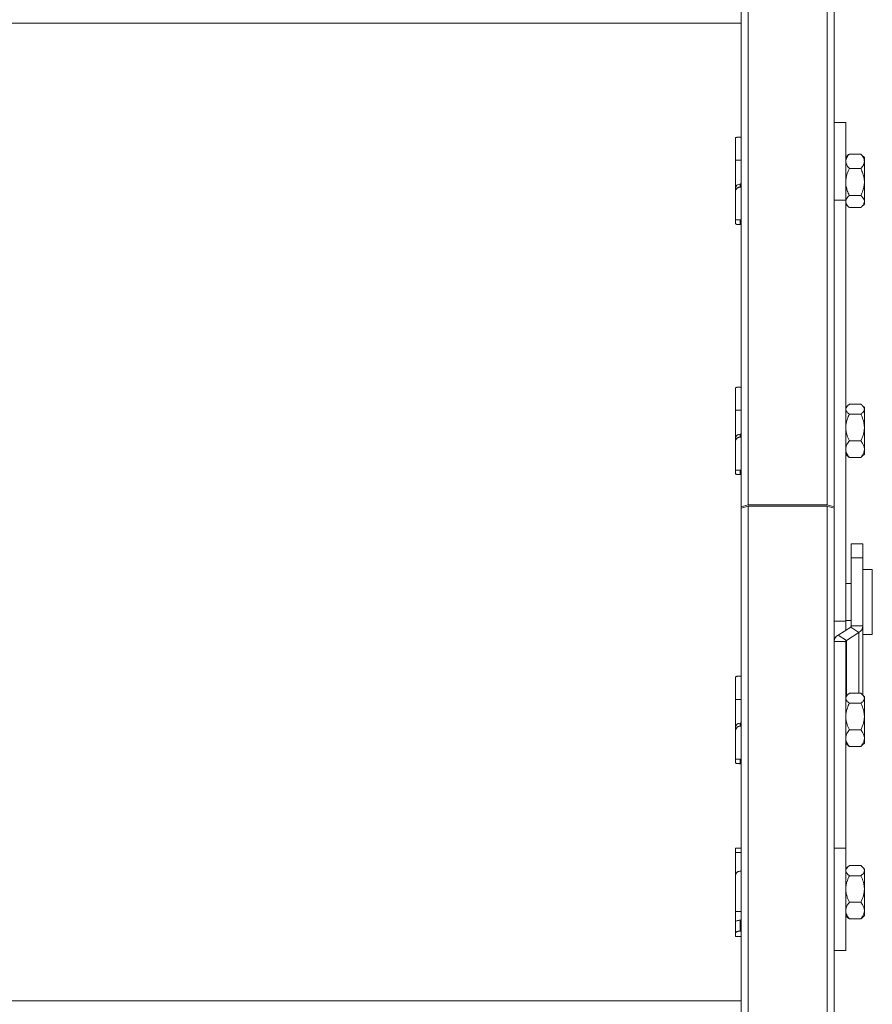
# Model space of a CAD drawing. Units: millimetres. Extents: x -23272465 to 44913, y -22484634 to 188.
# Drawn here: x -23269952 to -23269860, y -22483019 to -22482914 of the extents above; entities that cross this region are included whole.
import ezdxf

# ---------------------------------------------------------------- set-up
doc = ezdxf.new("R2010")
doc.units = ezdxf.units.MM
doc.layers.get('0').update_dxf_attribs({"lineweight": 20})

msp = doc.modelspace()

# ---------------------------------------------------------------- linework, layer by layer
for p, q in [((-23269874.44, -22482504.95), (-23269874.44, -22482965.94)), ((-23269873.69, -22482965.74), (-23269873.69, -22482505.48)), ((-23269865.19, -22482505.48), (-23269865.19, -22482965.74)), ((-23269864.44, -22482965.94), (-23269864.44, -22482508.21)), ((-23269874.44, -22482913.98), (-23270029.44, -22482913.98)), ((-23269863.19, -22482924.67), (-23269864.44, -22482924.67)), ((-23269863.19, -22482933), (-23269863.19, -22482924.67)), ((-23269875.04, -22482928.71), (-23269875.04, -22482926.32)), ((-23269874.44, -22482926.22), (-23269874.54, -22482926.22)), ((-23269862.88, -22482928.11), (-23269863.19, -22482928.42)), ((-23269862.8, -22482928.04), (-23269862.88, -22482928.12)), ((-23269862.8, -22482928.04), (-23269861.57, -22482928.04)), ((-23269861.49, -22482928.12), (-23269861.57, -22482928.04)), ((-23269861.19, -22482928.42), (-23269861.49, -22482928.12)), ((-23269861.19, -22482928.42), (-23269861.19, -22482928.83)), ((-23269875.04, -22482928.71), (-23269874.44, -22482928.71)), ((-23269875.04, -22482928.71), (-23269875.04, -22482931.75)), ((-23269861.19, -22482928.83), (-23269861.19, -22482931.05)), ((-23269862.8, -22482929.61), (-23269861.57, -22482929.61)), ((-23269874.54, -22482931.26), (-23269874.54, -22482931.6)), ((-23269874.44, -22482931.26), (-23269874.54, -22482931.26)), ((-23269874.44, -22482931.6), (-23269874.54, -22482931.6)), ((-23269861.19, -22482931.05), (-23269861.19, -22482933.15)), ((-23269875.04, -22482932.09), (-23269875.04, -22482931.75)), ((-23269875.04, -22482935.13), (-23269875.04, -22482932.09)), ((-23269862.8, -22482932.49), (-23269861.57, -22482932.49)), ((-23269864.44, -22482933), (-23269863.19, -22482933)), ((-23269863.19, -22482978.26), (-23269863.19, -22482933)), ((-23269863.19, -22482933.42), (-23269862.88, -22482933.73)), ((-23269862.8, -22482933.8), (-23269861.57, -22482933.8)), ((-23269861.49, -22482933.73), (-23269861.19, -22482933.42)), ((-23269861.19, -22482933.15), (-23269861.19, -22482933.42)), ((-23269875.04, -22482935.13), (-23269874.44, -22482935.13)), ((-23269875.04, -22482935.53), (-23269875.04, -22482935.13)), ((-23269874.54, -22482935.13), (-23269874.54, -22482935.62)), ((-23269874.44, -22482935.62), (-23269874.54, -22482935.62)), ((-23269875.04, -22482955.58), (-23269875.04, -22482953.19)), ((-23269874.44, -22482953.09), (-23269874.54, -22482953.09)), ((-23269862.8, -22482954.94), (-23269861.57, -22482954.94)), ((-23269875.04, -22482955.58), (-23269874.44, -22482955.58)), ((-23269875.04, -22482955.58), (-23269875.04, -22482958.62)), ((-23269862.99, -22482955.1), (-23269863.19, -22482955.29)), ((-23269862.8, -22482956.01), (-23269861.57, -22482956.01)), ((-23269861.19, -22482955.29), (-23269861.38, -22482955.1)), ((-23269861.19, -22482955.29), (-23269861.19, -22482955.47)), ((-23269861.19, -22482955.47), (-23269861.19, -22482957.44)), ((-23269874.54, -22482958.14), (-23269874.54, -22482958.47)), ((-23269874.44, -22482958.14), (-23269874.54, -22482958.14)), ((-23269861.19, -22482957.44), (-23269861.19, -22482959.76)), ((-23269875.04, -22482958.96), (-23269875.04, -22482958.62)), ((-23269875.04, -22482962), (-23269875.04, -22482958.96)), ((-23269874.44, -22482958.47), (-23269874.54, -22482958.47)), ((-23269862.8, -22482958.87), (-23269861.57, -22482958.87)), ((-23269861.19, -22482959.76), (-23269861.19, -22482960.29)), ((-23269863.19, -22482960.29), (-23269862.99, -22482960.49)), ((-23269862.8, -22482960.65), (-23269861.57, -22482960.65)), ((-23269861.38, -22482960.49), (-23269861.19, -22482960.29)), ((-23269875.04, -22482962), (-23269874.44, -22482962)), ((-23269875.04, -22482962.4), (-23269875.04, -22482962)), ((-23269874.54, -22482962), (-23269874.54, -22482962.5)), ((-23269874.44, -22482962.5), (-23269874.54, -22482962.5)), ((-23269874.44, -22482965.94), (-23269873.69, -22482965.74)), ((-23269873.69, -22482965.9), (-23269874.44, -22482966.09)), ((-23269874.44, -22482966.09), (-23269874.44, -22482965.94)), ((-23269874.44, -22482966.09), (-23269874.44, -22483419.64)), ((-23269873.69, -22482965.74), (-23269865.19, -22482965.74)), ((-23269873.69, -22483419.62), (-23269873.69, -22482965.9)), ((-23269873.69, -22482965.9), (-23269865.19, -22482965.9)), ((-23269865.19, -22482965.74), (-23269864.44, -22482965.94)), ((-23269865.19, -22482965.9), (-23269865.19, -22483419.62)), ((-23269864.44, -22482966.09), (-23269865.19, -22482965.9)), ((-23269864.44, -22482965.94), (-23269864.44, -22482966.09)), ((-23269864.44, -22483419.64), (-23269864.44, -22482966.09)), ((-23269861.34, -22482969.93), (-23269862.59, -22482969.93)), ((-23269862.59, -22482969.93), (-23269862.59, -22482971.43)), ((-23269861.34, -22482969.93), (-23269861.34, -22482971.43)), ((-23269862.59, -22482971.43), (-23269861.34, -22482971.43)), ((-23269862.59, -22482971.43), (-23269862.59, -22482978.76)), ((-23269861.34, -22482971.43), (-23269861.34, -22482978.76)), ((-23269860.34, -22482972.68), (-23269861.34, -22482972.68)), ((-23269860.34, -22482979.68), (-23269860.34, -22482972.68)), ((-23269862.59, -22482974.18), (-23269863.19, -22482974.18)), ((-23269863.19, -22482978.18), (-23269862.59, -22482978.18)), ((-23269864.44, -22482978.26), (-23269863.19, -22482978.26)), ((-23269862.66, -22482978.88), (-23269864, -22482979.75)), ((-23269863.19, -22482979.22), (-23269863.19, -22482978.26)), ((-23269861.78, -22482979.45), (-23269862.66, -22482978.88)), ((-23269861.34, -22482978.76), (-23269862.59, -22482978.76)), ((-23269861.34, -22482986.21), (-23269861.34, -22482978.76)), ((-23269863.11, -22482980.32), (-23269864, -22482979.75)), ((-23269861.78, -22482979.45), (-23269863.11, -22482980.32)), ((-23269863.11, -22482986.28), (-23269863.11, -22482980.32)), ((-23269861.78, -22482986), (-23269861.78, -22482979.45)), ((-23269861.34, -22482979.68), (-23269860.34, -22482979.68)), ((-23269863.19, -22482980.44), (-23269864.44, -22482980.44)), ((-23269863.19, -22482980.44), (-23269863.19, -22483002.63)), ((-23269875.04, -22482986.65), (-23269875.04, -22482984.25)), ((-23269874.44, -22482984.15), (-23269874.54, -22482984.15)), ((-23269875.04, -22482986.65), (-23269874.44, -22482986.65)), ((-23269875.04, -22482986.65), (-23269875.04, -22482989.68)), ((-23269862.99, -22482986.16), (-23269863.19, -22482986.36)), ((-23269862.8, -22482986), (-23269861.57, -22482986)), ((-23269861.19, -22482986.36), (-23269861.38, -22482986.16)), ((-23269861.19, -22482986.36), (-23269861.19, -22482986.54)), ((-23269861.19, -22482986.54), (-23269861.19, -22482988.5)), ((-23269862.8, -22482987.07), (-23269861.57, -22482987.07)), ((-23269861.19, -22482988.5), (-23269861.19, -22482990.82)), ((-23269875.04, -22482990.02), (-23269875.04, -22482989.68)), ((-23269874.54, -22482989.2), (-23269874.54, -22482989.53)), ((-23269874.44, -22482989.2), (-23269874.54, -22482989.2)), ((-23269874.44, -22482989.53), (-23269874.54, -22482989.53)), ((-23269875.04, -22482993.06), (-23269875.04, -22482990.02)), ((-23269862.8, -22482989.93), (-23269861.57, -22482989.93)), ((-23269861.19, -22482990.82), (-23269861.19, -22482991.36)), ((-23269863.19, -22482991.36), (-23269862.99, -22482991.55)), ((-23269862.8, -22482991.71), (-23269861.57, -22482991.71)), ((-23269861.38, -22482991.55), (-23269861.19, -22482991.36)), ((-23269875.04, -22482993.06), (-23269874.44, -22482993.06)), ((-23269875.04, -22482993.46), (-23269875.04, -22482993.06)), ((-23269874.54, -22482993.06), (-23269874.54, -22482993.56)), ((-23269874.44, -22482993.56), (-23269874.54, -22482993.56)), ((-23269874.44, -22483002.63), (-23269875.04, -22483002.63)), ((-23269875.04, -22483003.1), (-23269875.04, -22483002.63)), ((-23269875.04, -22483003.1), (-23269874.44, -22483003.1)), ((-23269875.04, -22483003.1), (-23269875.04, -22483005.57)), ((-23269864.44, -22483002.63), (-23269863.19, -22483002.63)), ((-23269863.19, -22483002.63), (-23269863.19, -22483013.63)), ((-23269862.99, -22483004.69), (-23269863.19, -22483004.88)), ((-23269862.8, -22483004.52), (-23269861.57, -22483004.52)), ((-23269861.19, -22483004.88), (-23269861.38, -22483004.69)), ((-23269875.04, -22483009.43), (-23269875.04, -22483005.57)), ((-23269874.44, -22483005.11), (-23269874.54, -22483005.11)), ((-23269862.8, -22483005.6), (-23269861.57, -22483005.6)), ((-23269861.19, -22483004.88), (-23269861.19, -22483005.06)), ((-23269861.19, -22483005.06), (-23269861.19, -22483007.03)), ((-23269861.19, -22483007.03), (-23269861.19, -22483009.35)), ((-23269862.8, -22483008.46), (-23269861.57, -22483008.46)), ((-23269875.04, -22483009.43), (-23269874.44, -22483009.43)), ((-23269875.04, -22483009.43), (-23269875.04, -22483010.57)), ((-23269863.19, -22483009.88), (-23269862.99, -22483010.08)), ((-23269861.38, -22483010.08), (-23269861.19, -22483009.88)), ((-23269861.19, -22483009.35), (-23269861.19, -22483009.88)), ((-23269875.04, -22483011.77), (-23269875.04, -22483010.57)), ((-23269874.44, -22483010.39), (-23269874.54, -22483010.39)), ((-23269874.54, -22483010.39), (-23269874.54, -22483011.56)), ((-23269862.8, -22483010.24), (-23269861.57, -22483010.24)), ((-23269875.04, -22483012.13), (-23269875.04, -22483011.77)), ((-23269874.44, -22483011.56), (-23269874.54, -22483011.56)), ((-23269875.04, -22483012.13), (-23269874.44, -22483012.13)), ((-23269864.44, -22483013.63), (-23269863.19, -22483013.63)), ((-23270029.44, -22483019.04), (-23269874.44, -22483019.04))]:
    msp.add_line(p, q)
at = {"flags": 128}
msp.add_lwpolyline([(-23269875.04, -22483010.57), (-23269875.03, -22483010.54), (-23269875, -22483010.5), (-23269874.95, -22483010.47), (-23269874.89, -22483010.44), (-23269874.81, -22483010.42), (-23269874.73, -22483010.4), (-23269874.63, -22483010.39), (-23269874.54, -22483010.39)], dxfattribs=at)
for centre, radius, start, end in [((-23269874.55, -22482931.76), 0.491, 88.9618, 178.9227), ((-23269874.55, -22482958.63), 0.491, 88.9618, 178.9227), ((-23269862.73, -22482978.75), 0.142, 298.8585, 356.1293), ((-23269862.19, -22482978.71), 0.853, 298.8585, 356.1293), ((-23269863.59, -22482980.49), 0.853, 118.8585, 176.1293), ((-23269863.05, -22482980.45), 0.142, 118.8585, 176.1293), ((-23269874.55, -22482989.69), 0.491, 88.9618, 178.9227)]:
    msp.add_arc(centre, radius, start, end)
for points, knots in [([(-23269874.54, -22482926.22), (-23269874.56, -22482926.22), (-23269874.62, -22482926.22), (-23269874.7, -22482926.22), (-23269874.78, -22482926.23), (-23269874.85, -22482926.24), (-23269874.91, -22482926.25), (-23269874.96, -22482926.26), (-23269875, -22482926.27), (-23269875.03, -22482926.29), (-23269875.03, -22482926.31), (-23269875.04, -22482926.32)], [0, 0, 0, 0, 0.105224, 0.2135139, 0.3187339, 0.4269772, 0.5327161, 0.6414934, 0.7476903, 0.8569852, 1, 1, 1, 1]), ([(-23269863.19, -22482928.83), (-23269863.19, -22482928.79), (-23269863.18, -22482928.72), (-23269863.16, -22482928.62), (-23269863.13, -22482928.52), (-23269863.08, -22482928.42), (-23269862.98, -22482928.25), (-23269862.88, -22482928.13), (-23269862.8, -22482928.04)], [0, 0, 0, 0, 0.124502, 0.249691, 0.376835, 0.504558, 0.627745, 1, 1, 1, 1]), ([(-23269861.57, -22482928.04), (-23269861.53, -22482928.09), (-23269861.43, -22482928.2), (-23269861.3, -22482928.4), (-23269861.22, -22482928.57), (-23269861.19, -22482928.73), (-23269861.19, -22482928.79), (-23269861.19, -22482928.83)], [0, 0, 0, 0, 0.215551, 0.432295, 0.766744, 0.879661, 1, 1, 1, 1]), ([(-23269862.8, -22482929.61), (-23269862.85, -22482929.56), (-23269862.94, -22482929.45), (-23269863.05, -22482929.3), (-23269863.12, -22482929.16), (-23269863.16, -22482929.04), (-23269863.18, -22482928.93), (-23269863.19, -22482928.86), (-23269863.19, -22482928.83)], [0, 0, 0, 0, 0.215484, 0.432159, 0.598898, 0.738876, 0.879699, 1, 1, 1, 1]), ([(-23269861.19, -22482928.83), (-23269861.19, -22482928.86), (-23269861.19, -22482928.93), (-23269861.21, -22482929.03), (-23269861.25, -22482929.13), (-23269861.29, -22482929.23), (-23269861.35, -22482929.33), (-23269861.44, -22482929.46), (-23269861.52, -22482929.55), (-23269861.57, -22482929.61)], [0, 0, 0, 0, 0.124479, 0.249646, 0.376768, 0.504468, 0.627633, 0.75114, 1, 1, 1, 1]), ([(-23269863.19, -22482931.05), (-23269863.19, -22482931.02), (-23269863.19, -22482930.9), (-23269863.16, -22482930.68), (-23269863.11, -22482930.41), (-23269863.03, -22482930.14), (-23269862.93, -22482929.87), (-23269862.84, -22482929.7), (-23269862.8, -22482929.61)], [0, 0, 0, 0, 0.065837, 0.246329, 0.428767, 0.616261, 0.805026, 1, 1, 1, 1]), ([(-23269861.57, -22482929.61), (-23269861.53, -22482929.7), (-23269861.45, -22482929.87), (-23269861.35, -22482930.13), (-23269861.27, -22482930.4), (-23269861.21, -22482930.67), (-23269861.19, -22482930.89), (-23269861.19, -22482931.02), (-23269861.19, -22482931.05)], [0, 0, 0, 0, 0.194975, 0.376417, 0.558864, 0.74551, 0.934163, 1, 1, 1, 1]), ([(-23269874.54, -22482931.6), (-23269874.56, -22482931.6), (-23269874.62, -22482931.6), (-23269874.7, -22482931.62), (-23269874.78, -22482931.66), (-23269874.85, -22482931.7), (-23269874.91, -22482931.76), (-23269874.96, -22482931.83), (-23269875, -22482931.9), (-23269875.03, -22482931.99), (-23269875.03, -22482932.05), (-23269875.04, -22482932.09)], [0, 0, 0, 0, 0.105224, 0.213514, 0.318734, 0.426977, 0.532716, 0.641493, 0.74769, 0.856985, 1, 1, 1, 1]), ([(-23269862.8, -22482932.49), (-23269862.84, -22482932.41), (-23269862.92, -22482932.24), (-23269863.02, -22482932), (-23269863.09, -22482931.76), (-23269863.15, -22482931.53), (-23269863.18, -22482931.29), (-23269863.18, -22482931.13), (-23269863.19, -22482931.05)], [0, 0, 0, 0, 0.1856904, 0.3720999, 0.5265393, 0.6818075, 0.8402294, 1, 1, 1, 1]), ([(-23269861.19, -22482931.05), (-23269861.19, -22482931.13), (-23269861.19, -22482931.29), (-23269861.23, -22482931.52), (-23269861.28, -22482931.75), (-23269861.36, -22482931.99), (-23269861.45, -22482932.24), (-23269861.53, -22482932.41), (-23269861.57, -22482932.49)], [0, 0, 0, 0, 0.15398, 0.309246, 0.468077, 0.627901, 0.813539, 1, 1, 1, 1]), ([(-23269863.19, -22482933.15), (-23269863.19, -22482933.12), (-23269863.18, -22482933.04), (-23269863.14, -22482932.92), (-23269863.08, -22482932.8), (-23269863.01, -22482932.71), (-23269862.92, -22482932.6), (-23269862.84, -22482932.53), (-23269862.8, -22482932.49)], [0, 0, 0, 0, 0.124922, 0.376663, 0.504381, 0.658555, 0.81337, 1, 1, 1, 1]), ([(-23269861.57, -22482932.49), (-23269861.53, -22482932.54), (-23269861.43, -22482932.63), (-23269861.33, -22482932.76), (-23269861.26, -22482932.87), (-23269861.21, -22482932.97), (-23269861.19, -22482933.06), (-23269861.19, -22482933.12), (-23269861.19, -22482933.15)], [0, 0, 0, 0, 0.215484, 0.432159, 0.598898, 0.738876, 0.879699, 1, 1, 1, 1]), ([(-23269862.8, -22482933.8), (-23269862.85, -22482933.76), (-23269862.94, -22482933.67), (-23269863.05, -22482933.54), (-23269863.12, -22482933.43), (-23269863.16, -22482933.33), (-23269863.18, -22482933.24), (-23269863.19, -22482933.18), (-23269863.19, -22482933.15)], [0, 0, 0, 0, 0.215484, 0.432159, 0.598898, 0.738876, 0.879699, 1, 1, 1, 1]), ([(-23269861.19, -22482933.15), (-23269861.19, -22482933.21), (-23269861.2, -22482933.29), (-23269861.25, -22482933.41), (-23269861.3, -22482933.5), (-23269861.37, -22482933.59), (-23269861.46, -22482933.7), (-23269861.53, -22482933.77), (-23269861.57, -22482933.8)], [0, 0, 0, 0, 0.250329, 0.376654, 0.504374, 0.65855, 0.813368, 1, 1, 1, 1]), ([(-23269874.54, -22482935.62), (-23269874.56, -22482935.62), (-23269874.62, -22482935.62), (-23269874.7, -22482935.62), (-23269874.78, -22482935.61), (-23269874.85, -22482935.61), (-23269874.91, -22482935.6), (-23269874.96, -22482935.58), (-23269875, -22482935.57), (-23269875.03, -22482935.55), (-23269875.03, -22482935.53), (-23269875.04, -22482935.53)], [0, 0, 0, 0, 0.105224, 0.213514, 0.318734, 0.426977, 0.532716, 0.641493, 0.74769, 0.856985, 1, 1, 1, 1]), ([(-23269874.54, -22482953.09), (-23269874.56, -22482953.09), (-23269874.62, -22482953.09), (-23269874.7, -22482953.1), (-23269874.78, -22482953.1), (-23269874.85, -22482953.11), (-23269874.91, -22482953.12), (-23269874.96, -22482953.13), (-23269875, -22482953.15), (-23269875.03, -22482953.17), (-23269875.03, -22482953.18), (-23269875.04, -22482953.19)], [0, 0, 0, 0, 0.105224, 0.2135139, 0.3187339, 0.4269772, 0.5327161, 0.6414934, 0.7476903, 0.8569852, 1, 1, 1, 1]), ([(-23269863.19, -22482955.47), (-23269863.19, -22482955.45), (-23269863.18, -22482955.38), (-23269863.14, -22482955.29), (-23269863.08, -22482955.19), (-23269863.01, -22482955.11), (-23269862.92, -22482955.03), (-23269862.84, -22482954.97), (-23269862.8, -22482954.94)], [0, 0, 0, 0, 0.124922, 0.376663, 0.504381, 0.658555, 0.81337, 1, 1, 1, 1]), ([(-23269861.57, -22482954.94), (-23269861.53, -22482954.97), (-23269861.43, -22482955.05), (-23269861.33, -22482955.15), (-23269861.26, -22482955.25), (-23269861.21, -22482955.33), (-23269861.19, -22482955.4), (-23269861.19, -22482955.45), (-23269861.19, -22482955.47)], [0, 0, 0, 0, 0.215484, 0.432159, 0.598898, 0.738876, 0.879699, 1, 1, 1, 1]), ([(-23269862.8, -22482956.01), (-23269862.85, -22482955.97), (-23269862.94, -22482955.9), (-23269863.05, -22482955.8), (-23269863.12, -22482955.7), (-23269863.16, -22482955.62), (-23269863.18, -22482955.54), (-23269863.19, -22482955.5), (-23269863.19, -22482955.47)], [0, 0, 0, 0, 0.215484, 0.432159, 0.598898, 0.738876, 0.879699, 1, 1, 1, 1]), ([(-23269863.19, -22482957.44), (-23269863.19, -22482957.38), (-23269863.18, -22482957.25), (-23269863.16, -22482957.07), (-23269863.13, -22482956.88), (-23269863.08, -22482956.7), (-23269862.98, -22482956.4), (-23269862.88, -22482956.18), (-23269862.8, -22482956.01)], [0, 0, 0, 0, 0.124502, 0.249691, 0.376835, 0.504558, 0.627745, 1, 1, 1, 1]), ([(-23269861.19, -22482955.47), (-23269861.19, -22482955.5), (-23269861.19, -22482955.57), (-23269861.23, -22482955.66), (-23269861.3, -22482955.76), (-23269861.37, -22482955.83), (-23269861.46, -22482955.92), (-23269861.53, -22482955.98), (-23269861.57, -22482956.01)], [0, 0, 0, 0, 0.124902, 0.376663, 0.504381, 0.658555, 0.81337, 1, 1, 1, 1]), ([(-23269861.57, -22482956.01), (-23269861.53, -22482956.11), (-23269861.43, -22482956.3), (-23269861.3, -22482956.66), (-23269861.22, -22482956.98), (-23269861.19, -22482957.26), (-23269861.19, -22482957.38), (-23269861.19, -22482957.44)], [0, 0, 0, 0, 0.215551, 0.432295, 0.766744, 0.879661, 1, 1, 1, 1]), ([(-23269862.8, -22482958.87), (-23269862.85, -22482958.77), (-23269862.94, -22482958.58), (-23269863.05, -22482958.3), (-23269863.12, -22482958.05), (-23269863.16, -22482957.83), (-23269863.18, -22482957.63), (-23269863.19, -22482957.5), (-23269863.19, -22482957.44)], [0, 0, 0, 0, 0.215484, 0.432159, 0.598898, 0.738876, 0.879699, 1, 1, 1, 1]), ([(-23269861.19, -22482957.44), (-23269861.19, -22482957.5), (-23269861.19, -22482957.62), (-23269861.21, -22482957.81), (-23269861.25, -22482958), (-23269861.29, -22482958.18), (-23269861.35, -22482958.36), (-23269861.44, -22482958.59), (-23269861.52, -22482958.76), (-23269861.57, -22482958.87)], [0, 0, 0, 0, 0.124479, 0.249646, 0.376768, 0.504468, 0.627633, 0.75114, 1, 1, 1, 1]), ([(-23269874.54, -22482958.47), (-23269874.56, -22482958.47), (-23269874.62, -22482958.47), (-23269874.7, -22482958.5), (-23269874.78, -22482958.53), (-23269874.85, -22482958.58), (-23269874.91, -22482958.63), (-23269874.96, -22482958.7), (-23269875, -22482958.77), (-23269875.03, -22482958.86), (-23269875.03, -22482958.93), (-23269875.04, -22482958.96)], [0, 0, 0, 0, 0.105224, 0.213514, 0.318734, 0.426977, 0.532716, 0.641493, 0.74769, 0.856985, 1, 1, 1, 1]), ([(-23269863.19, -22482959.76), (-23269863.19, -22482959.74), (-23269863.19, -22482959.66), (-23269863.16, -22482959.53), (-23269863.11, -22482959.36), (-23269863.03, -22482959.2), (-23269862.93, -22482959.03), (-23269862.84, -22482958.92), (-23269862.8, -22482958.87)], [0, 0, 0, 0, 0.0658369, 0.2463286, 0.4287672, 0.6162615, 0.8050263, 1, 1, 1, 1]), ([(-23269861.57, -22482958.87), (-23269861.53, -22482958.92), (-23269861.45, -22482959.03), (-23269861.35, -22482959.19), (-23269861.27, -22482959.35), (-23269861.21, -22482959.52), (-23269861.19, -22482959.66), (-23269861.19, -22482959.74), (-23269861.19, -22482959.76)], [0, 0, 0, 0, 0.194975, 0.376417, 0.558864, 0.74551, 0.934163, 1, 1, 1, 1]), ([(-23269862.8, -22482960.65), (-23269862.84, -22482960.6), (-23269862.92, -22482960.5), (-23269863.02, -22482960.34), (-23269863.09, -22482960.2), (-23269863.15, -22482960.05), (-23269863.18, -22482959.91), (-23269863.18, -22482959.81), (-23269863.19, -22482959.76)], [0, 0, 0, 0, 0.1856904, 0.3720999, 0.5265393, 0.6818075, 0.8402294, 1, 1, 1, 1]), ([(-23269861.19, -22482959.76), (-23269861.19, -22482959.81), (-23269861.19, -22482959.9), (-23269861.23, -22482960.05), (-23269861.28, -22482960.19), (-23269861.36, -22482960.34), (-23269861.45, -22482960.5), (-23269861.53, -22482960.6), (-23269861.57, -22482960.65)], [0, 0, 0, 0, 0.15398, 0.309246, 0.468077, 0.627901, 0.813539, 1, 1, 1, 1]), ([(-23269862.99, -22482960.49), (-23269862.97, -22482960.51), (-23269862.91, -22482960.57), (-23269862.84, -22482960.62), (-23269862.8, -22482960.65)], [0, 0, 0, 0, 0.417297, 1, 1, 1, 1]), ([(-23269861.57, -22482960.65), (-23269861.53, -22482960.62), (-23269861.46, -22482960.56), (-23269861.4, -22482960.51), (-23269861.38, -22482960.49)], [0, 0, 0, 0, 0.6743178, 1, 1, 1, 1]), ([(-23269874.54, -22482962.5), (-23269874.56, -22482962.5), (-23269874.62, -22482962.5), (-23269874.7, -22482962.49), (-23269874.78, -22482962.49), (-23269874.85, -22482962.48), (-23269874.91, -22482962.47), (-23269874.96, -22482962.46), (-23269875, -22482962.44), (-23269875.03, -22482962.42), (-23269875.03, -22482962.41), (-23269875.04, -22482962.4)], [0, 0, 0, 0, 0.105224, 0.213514, 0.318734, 0.426977, 0.532716, 0.641493, 0.74769, 0.856985, 1, 1, 1, 1]), ([(-23269874.54, -22482984.15), (-23269874.56, -22482984.16), (-23269874.62, -22482984.16), (-23269874.7, -22482984.16), (-23269874.78, -22482984.16), (-23269874.85, -22482984.17), (-23269874.91, -22482984.18), (-23269874.96, -22482984.19), (-23269875, -22482984.21), (-23269875.03, -22482984.23), (-23269875.03, -22482984.24), (-23269875.04, -22482984.25)], [0, 0, 0, 0, 0.105224, 0.2135139, 0.3187339, 0.4269772, 0.5327161, 0.6414934, 0.7476903, 0.8569852, 1, 1, 1, 1]), ([(-23269863.19, -22482986.54), (-23269863.19, -22482986.51), (-23269863.18, -22482986.44), (-23269863.14, -22482986.35), (-23269863.08, -22482986.25), (-23269863.01, -22482986.17), (-23269862.92, -22482986.09), (-23269862.84, -22482986.03), (-23269862.8, -22482986)], [0, 0, 0, 0, 0.124922, 0.376663, 0.504381, 0.658555, 0.81337, 1, 1, 1, 1]), ([(-23269862.8, -22482987.07), (-23269862.85, -22482987.04), (-23269862.94, -22482986.96), (-23269863.05, -22482986.86), (-23269863.12, -22482986.76), (-23269863.16, -22482986.68), (-23269863.18, -22482986.61), (-23269863.19, -22482986.56), (-23269863.19, -22482986.54)], [0, 0, 0, 0, 0.215484, 0.432159, 0.598898, 0.738876, 0.879699, 1, 1, 1, 1]), ([(-23269861.57, -22482986), (-23269861.53, -22482986.04), (-23269861.43, -22482986.11), (-23269861.33, -22482986.21), (-23269861.26, -22482986.31), (-23269861.21, -22482986.39), (-23269861.19, -22482986.46), (-23269861.19, -22482986.51), (-23269861.19, -22482986.54)], [0, 0, 0, 0, 0.215484, 0.432159, 0.598898, 0.738876, 0.879699, 1, 1, 1, 1]), ([(-23269861.19, -22482986.54), (-23269861.19, -22482986.56), (-23269861.19, -22482986.63), (-23269861.23, -22482986.72), (-23269861.3, -22482986.82), (-23269861.37, -22482986.9), (-23269861.46, -22482986.98), (-23269861.53, -22482987.04), (-23269861.57, -22482987.07)], [0, 0, 0, 0, 0.124902, 0.376663, 0.504381, 0.658555, 0.81337, 1, 1, 1, 1]), ([(-23269863.19, -22482988.5), (-23269863.19, -22482988.44), (-23269863.18, -22482988.31), (-23269863.16, -22482988.13), (-23269863.13, -22482987.94), (-23269863.08, -22482987.76), (-23269862.98, -22482987.46), (-23269862.88, -22482987.24), (-23269862.8, -22482987.07)], [0, 0, 0, 0, 0.124502, 0.249691, 0.376835, 0.504558, 0.627745, 1, 1, 1, 1]), ([(-23269861.57, -22482987.07), (-23269861.53, -22482987.17), (-23269861.43, -22482987.36), (-23269861.3, -22482987.72), (-23269861.22, -22482988.04), (-23269861.19, -22482988.32), (-23269861.19, -22482988.44), (-23269861.19, -22482988.5)], [0, 0, 0, 0, 0.215551, 0.432295, 0.766744, 0.879661, 1, 1, 1, 1]), ([(-23269862.8, -22482989.93), (-23269862.85, -22482989.83), (-23269862.94, -22482989.64), (-23269863.05, -22482989.36), (-23269863.12, -22482989.11), (-23269863.16, -22482988.89), (-23269863.18, -22482988.69), (-23269863.19, -22482988.56), (-23269863.19, -22482988.5)], [0, 0, 0, 0, 0.215484, 0.432159, 0.598898, 0.738876, 0.879699, 1, 1, 1, 1]), ([(-23269861.19, -22482988.5), (-23269861.19, -22482988.56), (-23269861.19, -22482988.69), (-23269861.21, -22482988.87), (-23269861.25, -22482989.06), (-23269861.29, -22482989.24), (-23269861.35, -22482989.42), (-23269861.44, -22482989.65), (-23269861.52, -22482989.82), (-23269861.57, -22482989.93)], [0, 0, 0, 0, 0.124479, 0.249646, 0.376768, 0.504468, 0.627633, 0.75114, 1, 1, 1, 1]), ([(-23269874.54, -22482989.53), (-23269874.56, -22482989.53), (-23269874.62, -22482989.54), (-23269874.7, -22482989.56), (-23269874.78, -22482989.59), (-23269874.85, -22482989.64), (-23269874.91, -22482989.7), (-23269874.96, -22482989.76), (-23269875, -22482989.84), (-23269875.03, -22482989.92), (-23269875.03, -22482989.99), (-23269875.04, -22482990.02)], [0, 0, 0, 0, 0.105224, 0.213514, 0.318734, 0.426977, 0.532716, 0.641493, 0.74769, 0.856985, 1, 1, 1, 1]), ([(-23269863.19, -22482990.82), (-23269863.19, -22482990.8), (-23269863.19, -22482990.72), (-23269863.16, -22482990.59), (-23269863.11, -22482990.42), (-23269863.03, -22482990.26), (-23269862.93, -22482990.09), (-23269862.84, -22482989.98), (-23269862.8, -22482989.93)], [0, 0, 0, 0, 0.0658369, 0.2463286, 0.4287672, 0.6162615, 0.8050263, 1, 1, 1, 1]), ([(-23269862.8, -22482991.71), (-23269862.84, -22482991.66), (-23269862.92, -22482991.56), (-23269863.02, -22482991.4), (-23269863.09, -22482991.26), (-23269863.15, -22482991.12), (-23269863.18, -22482990.97), (-23269863.18, -22482990.87), (-23269863.19, -22482990.82)], [0, 0, 0, 0, 0.1856904, 0.3720999, 0.5265393, 0.6818075, 0.8402294, 1, 1, 1, 1]), ([(-23269861.57, -22482989.93), (-23269861.53, -22482989.98), (-23269861.45, -22482990.09), (-23269861.35, -22482990.25), (-23269861.27, -22482990.42), (-23269861.21, -22482990.59), (-23269861.19, -22482990.72), (-23269861.19, -22482990.8), (-23269861.19, -22482990.82)], [0, 0, 0, 0, 0.194975, 0.376417, 0.558864, 0.74551, 0.934163, 1, 1, 1, 1]), ([(-23269861.19, -22482990.82), (-23269861.19, -22482990.87), (-23269861.19, -22482990.97), (-23269861.23, -22482991.11), (-23269861.28, -22482991.25), (-23269861.36, -22482991.4), (-23269861.45, -22482991.56), (-23269861.53, -22482991.66), (-23269861.57, -22482991.71)], [0, 0, 0, 0, 0.15398, 0.309246, 0.468077, 0.627901, 0.813539, 1, 1, 1, 1]), ([(-23269862.99, -22482991.55), (-23269862.97, -22482991.57), (-23269862.91, -22482991.63), (-23269862.84, -22482991.68), (-23269862.8, -22482991.71)], [0, 0, 0, 0, 0.417297, 1, 1, 1, 1]), ([(-23269861.57, -22482991.71), (-23269861.53, -22482991.68), (-23269861.46, -22482991.62), (-23269861.4, -22482991.57), (-23269861.38, -22482991.55)], [0, 0, 0, 0, 0.6743178, 1, 1, 1, 1]), ([(-23269874.54, -22482993.56), (-23269874.56, -22482993.56), (-23269874.62, -22482993.56), (-23269874.7, -22482993.55), (-23269874.78, -22482993.55), (-23269874.85, -22482993.54), (-23269874.91, -22482993.53), (-23269874.96, -22482993.52), (-23269875, -22482993.5), (-23269875.03, -22482993.49), (-23269875.03, -22482993.47), (-23269875.04, -22482993.46)], [0, 0, 0, 0, 0.105224, 0.213514, 0.318734, 0.426977, 0.532716, 0.641493, 0.74769, 0.856985, 1, 1, 1, 1]), ([(-23269863.19, -22483005.06), (-23269863.19, -22483005.04), (-23269863.18, -22483004.97), (-23269863.14, -22483004.87), (-23269863.08, -22483004.78), (-23269863.01, -22483004.7), (-23269862.92, -22483004.61), (-23269862.84, -22483004.56), (-23269862.8, -22483004.52)], [0, 0, 0, 0, 0.124922, 0.376663, 0.504381, 0.658555, 0.81337, 1, 1, 1, 1]), ([(-23269861.57, -22483004.52), (-23269861.53, -22483004.56), (-23269861.43, -22483004.63), (-23269861.33, -22483004.74), (-23269861.26, -22483004.83), (-23269861.21, -22483004.92), (-23269861.19, -22483004.99), (-23269861.19, -22483005.04), (-23269861.19, -22483005.06)], [0, 0, 0, 0, 0.215484, 0.432159, 0.598898, 0.738876, 0.879699, 1, 1, 1, 1]), ([(-23269874.54, -22483005.11), (-23269874.56, -22483005.12), (-23269874.62, -22483005.12), (-23269874.7, -22483005.14), (-23269874.78, -22483005.17), (-23269874.85, -22483005.21), (-23269874.91, -22483005.26), (-23269874.96, -22483005.32), (-23269875, -22483005.39), (-23269875.03, -22483005.47), (-23269875.03, -22483005.53), (-23269875.04, -22483005.57)], [0, 0, 0, 0, 0.105224, 0.213514, 0.318734, 0.426977, 0.532716, 0.641493, 0.74769, 0.856985, 1, 1, 1, 1]), ([(-23269862.8, -22483005.6), (-23269862.85, -22483005.56), (-23269862.94, -22483005.49), (-23269863.05, -22483005.38), (-23269863.12, -22483005.29), (-23269863.16, -22483005.21), (-23269863.18, -22483005.13), (-23269863.19, -22483005.08), (-23269863.19, -22483005.06)], [0, 0, 0, 0, 0.215484, 0.432159, 0.598898, 0.738876, 0.879699, 1, 1, 1, 1]), ([(-23269863.19, -22483007.03), (-23269863.19, -22483006.96), (-23269863.18, -22483006.84), (-23269863.16, -22483006.65), (-23269863.13, -22483006.47), (-23269863.08, -22483006.29), (-23269862.98, -22483005.99), (-23269862.88, -22483005.77), (-23269862.8, -22483005.6)], [0, 0, 0, 0, 0.124502, 0.249691, 0.376835, 0.504558, 0.627745, 1, 1, 1, 1]), ([(-23269861.19, -22483005.06), (-23269861.19, -22483005.08), (-23269861.19, -22483005.16), (-23269861.23, -22483005.25), (-23269861.3, -22483005.35), (-23269861.37, -22483005.42), (-23269861.46, -22483005.51), (-23269861.53, -22483005.57), (-23269861.57, -22483005.6)], [0, 0, 0, 0, 0.124902, 0.376663, 0.504381, 0.658555, 0.81337, 1, 1, 1, 1]), ([(-23269861.57, -22483005.6), (-23269861.53, -22483005.69), (-23269861.43, -22483005.89), (-23269861.3, -22483006.25), (-23269861.22, -22483006.57), (-23269861.19, -22483006.85), (-23269861.19, -22483006.97), (-23269861.19, -22483007.03)], [0, 0, 0, 0, 0.215551, 0.432295, 0.766744, 0.879661, 1, 1, 1, 1]), ([(-23269862.8, -22483008.46), (-23269862.85, -22483008.36), (-23269862.94, -22483008.16), (-23269863.05, -22483007.88), (-23269863.12, -22483007.63), (-23269863.16, -22483007.41), (-23269863.18, -22483007.22), (-23269863.19, -22483007.09), (-23269863.19, -22483007.03)], [0, 0, 0, 0, 0.215484, 0.432159, 0.598898, 0.738876, 0.879699, 1, 1, 1, 1]), ([(-23269861.19, -22483007.03), (-23269861.19, -22483007.09), (-23269861.19, -22483007.21), (-23269861.21, -22483007.4), (-23269861.25, -22483007.59), (-23269861.29, -22483007.77), (-23269861.35, -22483007.95), (-23269861.44, -22483008.18), (-23269861.52, -22483008.34), (-23269861.57, -22483008.46)], [0, 0, 0, 0, 0.124479, 0.249646, 0.376768, 0.504468, 0.627633, 0.75114, 1, 1, 1, 1]), ([(-23269863.19, -22483009.35), (-23269863.19, -22483009.33), (-23269863.19, -22483009.25), (-23269863.16, -22483009.12), (-23269863.11, -22483008.95), (-23269863.03, -22483008.78), (-23269862.93, -22483008.62), (-23269862.84, -22483008.51), (-23269862.8, -22483008.46)], [0, 0, 0, 0, 0.065837, 0.246329, 0.428767, 0.616261, 0.805026, 1, 1, 1, 1]), ([(-23269861.57, -22483008.46), (-23269861.53, -22483008.51), (-23269861.45, -22483008.62), (-23269861.35, -22483008.78), (-23269861.27, -22483008.94), (-23269861.21, -22483009.11), (-23269861.19, -22483009.25), (-23269861.19, -22483009.33), (-23269861.19, -22483009.35)], [0, 0, 0, 0, 0.194975, 0.376417, 0.558864, 0.74551, 0.934163, 1, 1, 1, 1]), ([(-23269862.8, -22483010.24), (-23269862.84, -22483010.19), (-23269862.92, -22483010.08), (-23269863.02, -22483009.93), (-23269863.09, -22483009.78), (-23269863.15, -22483009.64), (-23269863.18, -22483009.5), (-23269863.18, -22483009.4), (-23269863.19, -22483009.35)], [0, 0, 0, 0, 0.1856904, 0.3720999, 0.5265393, 0.6818075, 0.8402294, 1, 1, 1, 1]), ([(-23269861.19, -22483009.35), (-23269861.19, -22483009.4), (-23269861.19, -22483009.49), (-23269861.23, -22483009.64), (-23269861.28, -22483009.78), (-23269861.36, -22483009.93), (-23269861.45, -22483010.08), (-23269861.53, -22483010.19), (-23269861.57, -22483010.24)], [0, 0, 0, 0, 0.15398, 0.309246, 0.468077, 0.627901, 0.813539, 1, 1, 1, 1]), ([(-23269862.99, -22483010.08), (-23269862.97, -22483010.1), (-23269862.91, -22483010.15), (-23269862.84, -22483010.21), (-23269862.8, -22483010.24)], [0, 0, 0, 0, 0.417297, 1, 1, 1, 1]), ([(-23269861.57, -22483010.24), (-23269861.53, -22483010.2), (-23269861.46, -22483010.15), (-23269861.4, -22483010.09), (-23269861.38, -22483010.08)], [0, 0, 0, 0, 0.6743178, 1, 1, 1, 1]), ([(-23269874.54, -22483011.56), (-23269874.56, -22483011.56), (-23269874.62, -22483011.56), (-23269874.7, -22483011.57), (-23269874.78, -22483011.58), (-23269874.85, -22483011.61), (-23269874.91, -22483011.63), (-23269874.96, -22483011.66), (-23269875, -22483011.69), (-23269875.03, -22483011.73), (-23269875.03, -22483011.76), (-23269875.04, -22483011.77)], [0, 0, 0, 0, 0.105224, 0.213514, 0.318734, 0.426977, 0.532716, 0.641493, 0.74769, 0.856985, 1, 1, 1, 1])]:
    msp.add_open_spline(points, degree=3, knots=knots)

doc.saveas('drawing.dxf')
